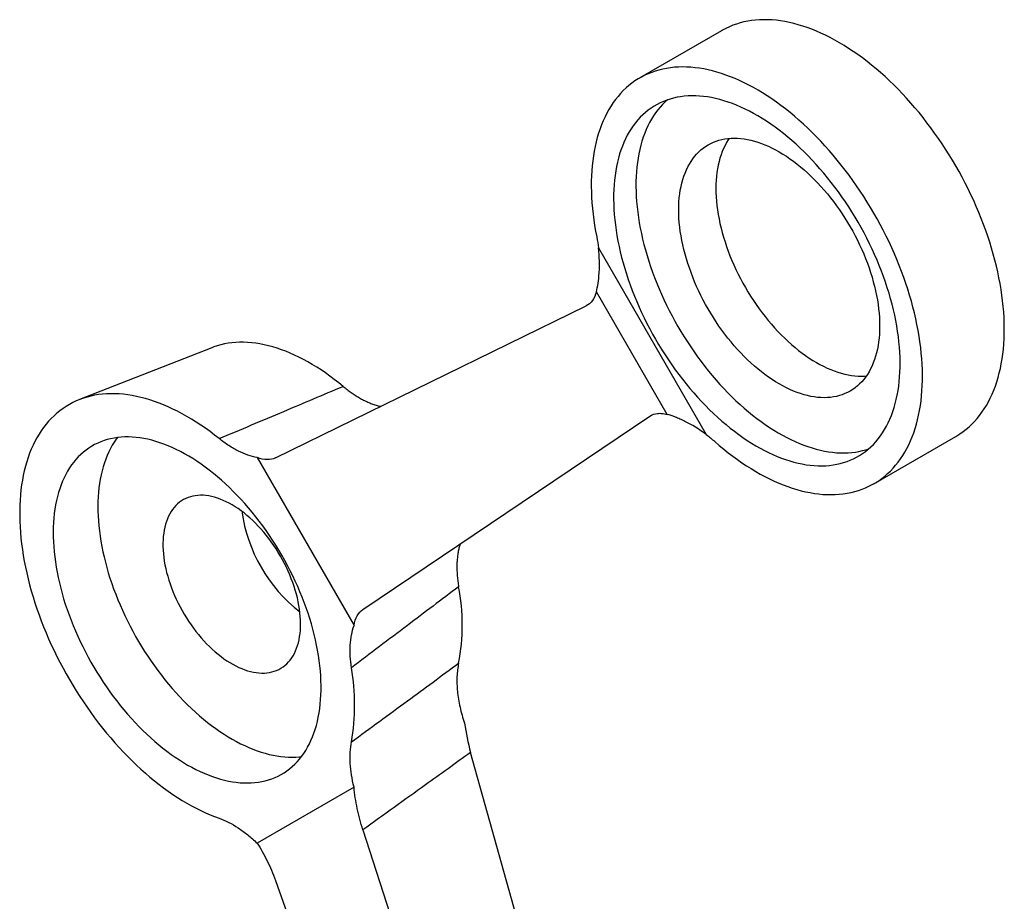
# Model space of a CAD drawing. Units: millimetres. Extents: x 24 to 629, y -20 to 876.
# Drawn here: x 412 to 506, y 331 to 414 of the extents above; entities that cross this region are included whole.
import ezdxf

# ---------------------------------------------------------------- set-up
doc = ezdxf.new("R2010")
doc.units = ezdxf.units.MM
doc.header["$LTSCALE"] = 3

msp = doc.modelspace()

# ---------------------------------------------------------------- linework, layer by layer
at = {"color": 7, "linetype": 'Continuous', "lineweight": 25}
for p, q in [((478.8489, 413.2489), (471.0708, 408.7587)), ((467.1415, 392.6335), (477.3924, 374.8784)), ((473.6678, 376.8011), (466.9446, 388.4461)), ((436.4508, 372.6634), (465.9793, 387.1023)), ((430.4205, 383.1386), (417.8322, 378.2019)), ((444.7585, 358.2741), (472.0217, 376.6366)), ((493.319, 370.2195), (501.0971, 374.7097)), ((434.7046, 372.7021), (443.9191, 356.7421)), ((479.2181, 258.1376), (454.9972, 344.6915)), ((443.9191, 341.4005), (434.7046, 336.0793)), ((444.7585, 337.3373), (472.0217, 253.1886)), ((436.4508, 332.5398), (465.9793, 249.6992))]:
    msp.add_line(p, q, dxfattribs=at)
at = {"color": 7, "linetype": 'Continuous', "lineweight": 25, "flags": 128}
for points in [[(501.0971, 374.7097), (501.1929, 374.766), (501.4961, 374.9572), (501.7905, 375.1633), (502.0756, 375.384), (502.3513, 375.6192), (502.6173, 375.8687), (502.8736, 376.1322), (503.1198, 376.4097), (503.3557, 376.7008), (503.5813, 377.0054), (503.7962, 377.3232), (504.0004, 377.6539), (504.1937, 377.9974), (504.3759, 378.3533), (504.5469, 378.7213), (504.7066, 379.1012), (504.8548, 379.4927), (504.9914, 379.8955), (505.1163, 380.3092), (505.2295, 380.7336), (505.3307, 381.1683), (505.4201, 381.6129), (505.4974, 382.0672), (505.5626, 382.5307), (505.6157, 383.0032), (505.6566, 383.4842), (505.6853, 383.9733), (505.7018, 384.4703), (505.706, 384.9746), (505.698, 385.486), (505.6778, 386.0039), (505.6453, 386.5281), (505.6007, 387.0581), (505.5438, 387.5934), (505.4749, 388.1337), (505.3939, 388.6786), (505.3009, 389.2276), (505.196, 389.7803), (505.0792, 390.3363), (504.9507, 390.8951), (504.8105, 391.4563), (504.6588, 392.0194), (504.4956, 392.5841), (504.3212, 393.1499), (504.1355, 393.7163), (503.9389, 394.2829), (503.7314, 394.8493), (503.5132, 395.415), (503.2844, 395.9796), (503.0453, 396.5426), (502.796, 397.1037), (502.5367, 397.6623), (502.2677, 398.218), (501.9891, 398.7705), (501.7011, 399.3192), (501.404, 399.8637), (501.098, 400.4037), (500.7834, 400.9387), (500.4603, 401.4683), (500.1291, 401.992), (499.79, 402.5095), (499.4432, 403.0204), (499.0891, 403.5242), (498.7279, 404.0206), (498.3598, 404.5092), (497.9853, 404.9896), (497.6045, 405.4614), (497.2177, 405.9243), (496.8254, 406.3779), (496.4277, 406.8218), (496.0249, 407.2558), (495.6175, 407.6794), (495.2057, 408.0923), (494.7898, 408.4943), (494.3701, 408.885), (493.947, 409.2641), (493.5209, 409.6313), (493.0919, 409.9863), (492.6606, 410.3288), (492.2271, 410.6586), (491.7919, 410.9755), (491.3553, 411.2791), (490.9176, 411.5693), (490.4792, 411.8457), (490.0404, 412.1083), (489.6015, 412.3568), (489.1629, 412.5909), (488.725, 412.8106), (488.288, 413.0156), (487.8523, 413.2058), (487.4183, 413.381), (486.9863, 413.5412), (486.5566, 413.6861), (486.1295, 413.8157), (485.7054, 413.9298), (485.2847, 414.0285), (484.8676, 414.1115), (484.4545, 414.1788), (484.0457, 414.2305), (483.6415, 414.2663), (483.2422, 414.2864), (482.8481, 414.2907), (482.4596, 414.2792), (482.077, 414.2519), (481.7005, 414.2088), (481.3304, 414.1499), (480.9671, 414.0754), (480.6107, 413.9852), (480.2617, 413.8795), (479.9202, 413.7583), (479.5865, 413.6216), (479.2609, 413.4697), (478.9437, 413.3027), (478.8489, 413.2489)], [(478.1946, 374.2274), (478.6191, 373.8607), (479.0464, 373.5061), (479.4761, 373.1639), (479.9079, 372.8342), (480.3415, 372.5175), (480.7765, 372.2138), (481.2126, 371.9235), (481.6495, 371.6468), (482.0867, 371.3839), (482.5241, 371.1349), (482.9612, 370.9002), (483.3977, 370.6798), (483.8333, 370.4739), (484.2677, 370.2828), (484.7004, 370.1065), (485.1312, 369.9451), (485.5597, 369.7989), (485.9856, 369.6679), (486.4086, 369.5522), (486.8283, 369.4519), (487.2445, 369.3671), (487.6567, 369.2979), (488.0648, 369.2442), (488.4682, 369.2062), (488.8669, 369.1839), (489.2604, 369.1773), (489.6484, 369.1864), (490.0307, 369.2111), (490.4069, 369.2515), (490.7767, 369.3076), (491.14, 369.3793), (491.4963, 369.4665), (491.8454, 369.5692), (492.1871, 369.6873), (492.521, 369.8206), (492.847, 369.9692), (493.1647, 370.1329), (493.474, 370.3115), (493.7745, 370.505), (494.0661, 370.7131), (494.3485, 370.9357), (494.6216, 371.1727), (494.885, 371.4238), (495.1386, 371.6889), (495.3822, 371.9677), (495.6156, 372.2601), (495.8387, 372.5658), (496.0512, 372.8846), (496.253, 373.2162), (496.4439, 373.5604), (496.6238, 373.9169), (496.7926, 374.2854), (496.9501, 374.6657), (497.0961, 375.0574), (497.2307, 375.4603), (497.3536, 375.874), (497.4649, 376.2983), (497.5643, 376.7327), (497.6519, 377.177), (497.7275, 377.6309), (497.7911, 378.0939), (497.8426, 378.5656), (497.8821, 379.0459), (497.9094, 379.5342), (497.9246, 380.0302), (497.9276, 380.5335), (497.9185, 381.0437), (497.8972, 381.5605), (497.8638, 382.0834), (497.8182, 382.612), (497.7606, 383.1459), (497.691, 383.6847), (497.6094, 384.228), (497.5159, 384.7754), (497.4105, 385.3264), (497.2934, 385.8807), (497.1646, 386.4377), (497.0243, 386.9971), (496.8724, 387.5584), (496.7093, 388.1212), (496.5349, 388.685), (496.3494, 389.2495), (496.153, 389.8142), (495.9459, 390.3786), (495.728, 390.9423), (495.4998, 391.5049), (495.2612, 392.066), (495.0126, 392.625), (494.754, 393.1817), (494.4857, 393.7354), (494.208, 394.2859), (493.9209, 394.8327), (493.6248, 395.3754), (493.3199, 395.9135), (493.0063, 396.4466), (492.6844, 396.9744), (492.3544, 397.4964), (492.0166, 398.0122), (491.6711, 398.5214), (491.3183, 399.0236), (490.9585, 399.5185), (490.5919, 400.0056), (490.2188, 400.4845), (489.8396, 400.955), (489.4544, 401.4166), (489.0636, 401.869), (488.6674, 402.3119), (488.2663, 402.7448), (487.8605, 403.1675), (487.4503, 403.5796), (487.0361, 403.9808), (486.6181, 404.3708), (486.1967, 404.7493), (485.7722, 405.1161), (485.3449, 405.4707), (484.9152, 405.813), (484.4834, 406.1427), (484.0499, 406.4595), (483.6149, 406.7632), (483.1788, 407.0535), (482.7419, 407.3303), (482.3046, 407.5933), (481.8672, 407.8423), (481.4301, 408.0771), (480.9936, 408.2975), (480.558, 408.5034), (480.1237, 408.6946), (479.691, 408.871), (479.2602, 409.0324), (478.8316, 409.1787), (478.4057, 409.3098), (477.9827, 409.4255), (477.563, 409.5258), (477.1468, 409.6107), (476.7345, 409.68), (476.3265, 409.7337), (475.923, 409.7718), (475.5243, 409.7942), (475.1308, 409.8008), (474.7428, 409.7918), (474.3605, 409.7671), (473.9842, 409.7268), (473.6144, 409.6707), (473.2511, 409.5991), (472.8948, 409.512), (472.5456, 409.4094), (472.2039, 409.2913), (471.8699, 409.158), (471.5439, 409.0095), (471.2262, 408.8459), (470.9169, 408.6673), (470.6163, 408.4739), (470.3247, 408.2659), (470.0422, 408.0433), (469.7692, 407.8064), (469.5057, 407.5553), (469.2521, 407.2903), (469.0084, 407.0115), (468.7749, 406.7191), (468.5519, 406.4135), (468.3393, 406.0948), (468.1375, 405.7632), (467.9465, 405.4191), (467.7666, 405.0626), (467.5978, 404.6941), (467.4402, 404.3139), (467.2941, 403.9222), (467.1595, 403.5194), (467.0365, 403.1057), (466.9252, 402.6815), (466.8258, 402.247), (466.7382, 401.8028), (466.6625, 401.349), (466.5989, 400.886), (466.5473, 400.4143), (466.5078, 399.9341), (466.4804, 399.4458), (466.4652, 398.9498), (466.4621, 398.4465), (466.4712, 397.9363), (466.4924, 397.4196), (466.5258, 396.8967), (466.5713, 396.3682), (466.6288, 395.8343), (466.6984, 395.2954), (466.78, 394.7522), (466.8735, 394.2048), (466.9788, 393.6538)], [(491.8199, 395.0473), (491.5276, 395.5435), (491.227, 396.0343), (490.9183, 396.5193), (490.6018, 396.9979), (490.2778, 397.4699), (489.9466, 397.9347), (489.6084, 398.3919), (489.2636, 398.8412), (488.9124, 399.2821), (488.5552, 399.7142), (488.1924, 400.1372), (487.8241, 400.5506), (487.4509, 400.9542), (487.0729, 401.3474), (486.6906, 401.7301), (486.3042, 402.1018), (485.9141, 402.4622), (485.5208, 402.811), (485.1244, 403.1479), (484.7255, 403.4726), (484.3242, 403.7847), (483.9211, 404.084), (483.5164, 404.3703), (483.1105, 404.6433), (482.7038, 404.9027), (482.2967, 405.1483), (481.8894, 405.3798), (481.4825, 405.5972), (481.0761, 405.8001), (480.6708, 405.9884), (480.2669, 406.162), (479.8646, 406.3206), (479.4645, 406.4642), (479.0668, 406.5926), (478.6719, 406.7057), (478.2801, 406.8033), (477.8919, 406.8855), (477.5075, 406.9521), (477.1273, 407.003), (476.7516, 407.0383), (476.3808, 407.0579), (476.0152, 407.0617), (475.6552, 407.0498), (475.301, 407.0222), (474.9529, 406.9789), (474.6114, 406.9199), (474.2766, 406.8454), (473.949, 406.7553), (473.6287, 406.6497), (473.316, 406.5288), (473.0114, 406.3926), (472.7149, 406.2413), (472.427, 406.075), (472.1477, 405.8939), (471.8775, 405.6981), (471.6165, 405.4877), (471.365, 405.2631), (471.1231, 405.0243), (470.8912, 404.7716), (470.6694, 404.5053), (470.4579, 404.2255), (470.2569, 403.9325), (470.0667, 403.6265), (469.8872, 403.308), (469.7188, 402.977), (469.5615, 402.634), (469.4156, 402.2792), (469.2811, 401.913), (469.1581, 401.5356), (469.0469, 401.1475), (468.9474, 400.7489), (468.8597, 400.3402), (468.784, 399.9219), (468.7203, 399.4942), (468.6686, 399.0575), (468.6291, 398.6123), (468.6017, 398.1589), (468.5865, 397.6977), (468.5834, 397.2292), (468.5926, 396.7538), (468.6139, 396.2718), (468.6474, 395.7838), (468.693, 395.2902), (468.7506, 394.7913), (468.8204, 394.2878), (468.902, 393.7799), (468.9956, 393.2682), (469.101, 392.7531), (469.2182, 392.235), (469.3469, 391.7146), (469.4871, 391.1921), (469.6388, 390.6681), (469.8016, 390.143), (469.9756, 389.6174), (470.1605, 389.0917), (470.3561, 388.5663), (470.5624, 388.0417), (470.779, 387.5184), (471.0059, 386.9969), (471.2428, 386.4776), (471.4895, 385.961), (471.7458, 385.4476), (472.0115, 384.9378), (472.2862, 384.4321), (472.5699, 383.9309), (472.8621, 383.4346), (473.1627, 382.9438), (473.4714, 382.4589), (473.7879, 381.9802), (474.1119, 381.5083), (474.4431, 381.0435), (474.7813, 380.5862), (475.1262, 380.137), (475.4773, 379.6961), (475.8345, 379.2639), (476.1973, 378.841), (476.5656, 378.4275), (476.9388, 378.024), (477.3168, 377.6307), (477.6992, 377.248), (478.0855, 376.8763), (478.4756, 376.5159), (478.8689, 376.1671), (479.2653, 375.8302), (479.6643, 375.5056), (480.0655, 375.1934), (480.4686, 374.8941), (480.8733, 374.6078), (481.2792, 374.3349), (481.6859, 374.0755), (482.093, 373.8299), (482.5003, 373.5983), (482.9072, 373.3809), (483.3136, 373.178), (483.7189, 372.9897), (484.1229, 372.8161), (484.5251, 372.6575), (484.9252, 372.5139), (485.3229, 372.3855), (485.7179, 372.2725), (486.1096, 372.1748), (486.4979, 372.0927), (486.8822, 372.0261), (487.2624, 371.9751), (487.6381, 371.9398), (488.0089, 371.9203), (488.3745, 371.9164), (488.7345, 371.9283), (489.0887, 371.9559), (489.4368, 371.9992), (489.7783, 372.0582), (490.1131, 372.1328), (490.4408, 372.2229), (490.761, 372.3284), (491.0737, 372.4493), (491.3783, 372.5855), (491.6748, 372.7368), (491.9628, 372.9031), (492.242, 373.0842), (492.5122, 373.2801), (492.7732, 373.4904), (493.0247, 373.715), (493.2666, 373.9538), (493.4985, 374.2065), (493.7203, 374.4729), (493.9318, 374.7527), (494.1328, 375.0457), (494.3231, 375.3516), (494.5025, 375.6702), (494.6709, 376.0011), (494.8282, 376.3441), (494.9741, 376.6989), (495.1086, 377.0652), (495.2316, 377.4425), (495.3429, 377.8307), (495.4424, 378.2292), (495.53, 378.6379), (495.6057, 379.0563), (495.6694, 379.484), (495.7211, 379.9206), (495.7606, 380.3659), (495.788, 380.8193), (495.8032, 381.2804), (495.8063, 381.7489), (495.7971, 382.2244), (495.7758, 382.7063), (495.7424, 383.1943), (495.6968, 383.6879), (495.6391, 384.1868), (495.5694, 384.6904), (495.4877, 385.1982), (495.3941, 385.71), (495.2887, 386.2251), (495.1716, 386.7431), (495.0428, 387.2636), (494.9026, 387.786), (494.751, 388.31), (494.5881, 388.8351), (494.4142, 389.3607), (494.2293, 389.8865), (494.0336, 390.4119), (493.8273, 390.9364), (493.6107, 391.4597), (493.3838, 391.9812), (493.1469, 392.5005), (492.9002, 393.0171), (492.6439, 393.5305), (492.3782, 394.0403), (492.1035, 394.5461), (491.8199, 395.0473)], [(473.6899, 406.6713), (473.4863, 406.4877), (473.2445, 406.2489), (473.0125, 405.9962), (472.7907, 405.7299), (472.5792, 405.4501), (472.3783, 405.1571), (472.188, 404.8512), (472.0085, 404.5326), (471.8401, 404.2016), (471.6829, 403.8586), (471.5369, 403.5038), (471.4024, 403.1376), (471.2795, 402.7602), (471.1682, 402.3721), (471.0687, 401.9735), (470.981, 401.5648), (470.9053, 401.1465), (470.8416, 400.7188), (470.79, 400.2821), (470.7504, 399.8369), (470.723, 399.3835), (470.7078, 398.9223), (470.7048, 398.4538), (470.7139, 397.9784), (470.7352, 397.4964), (470.7687, 397.0084), (470.8143, 396.5148), (470.872, 396.016), (470.9417, 395.5124), (471.0234, 395.0045), (471.117, 394.4928), (471.2224, 393.9777), (471.3395, 393.4597), (471.4682, 392.9392), (471.6085, 392.4167), (471.7601, 391.8927), (471.9229, 391.3677), (472.0969, 390.842), (472.2818, 390.3163), (472.4774, 389.7909), (472.6837, 389.2663), (472.9004, 388.743), (473.1272, 388.2215), (473.3641, 387.7022), (473.6109, 387.1857), (473.8671, 386.6722), (474.1328, 386.1624), (474.4075, 385.6567), (474.6912, 385.1555), (474.9834, 384.6592), (475.284, 384.1684), (475.5927, 383.6835), (475.9092, 383.2048), (476.2332, 382.7329), (476.5645, 382.2681), (476.9027, 381.8108), (477.2475, 381.3616), (477.5986, 380.9207), (477.9558, 380.4886), (478.3187, 380.0656), (478.6869, 379.6521), (479.0602, 379.2486), (479.4381, 378.8553), (479.8205, 378.4726), (480.2068, 378.1009), (480.5969, 377.7405), (480.9903, 377.3917), (481.3866, 377.0548), (481.7856, 376.7302), (482.1868, 376.418), (482.59, 376.1187), (482.9947, 375.8324), (483.4005, 375.5595), (483.8072, 375.3001), (484.2144, 375.0545), (484.6216, 374.8229), (485.0286, 374.6056), (485.4349, 374.4026), (485.8402, 374.2143), (486.2442, 374.0407), (486.6464, 373.8821), (487.0466, 373.7385), (487.4443, 373.6101), (487.8392, 373.4971), (488.2309, 373.3994), (488.6192, 373.3173), (489.0036, 373.2507), (489.3838, 373.1997), (489.7594, 373.1645), (490.1302, 373.1449), (490.4958, 373.141), (490.8559, 373.1529), (491.2101, 373.1805), (491.5581, 373.2238), (491.8996, 373.2828), (492.2344, 373.3574), (492.5621, 373.4475), (492.8211, 373.5314)], [(491.0662, 394.6116), (491.3028, 394.1919), (491.5305, 393.7677), (491.749, 393.3396), (491.9581, 392.9081), (492.1574, 392.4739), (492.3467, 392.0374), (492.5258, 391.5992), (492.6945, 391.1599), (492.8524, 390.72), (492.9995, 390.2802), (493.1355, 389.8408), (493.2602, 389.4026), (493.3736, 388.9661), (493.4754, 388.5318), (493.5656, 388.1002), (493.644, 387.672), (493.7104, 387.2477), (493.765, 386.8278), (493.8074, 386.4128), (493.8378, 386.0034), (493.856, 385.5999), (493.8621, 385.2029), (493.856, 384.813), (493.8378, 384.4306), (493.8074, 384.0562), (493.765, 383.6902), (493.7104, 383.3333), (493.644, 382.9857), (493.5656, 382.648), (493.4754, 382.3205), (493.3736, 382.0038), (493.2602, 381.6981), (493.1355, 381.404), (492.9995, 381.1217), (492.8524, 380.8516), (492.6945, 380.5941), (492.5258, 380.3495), (492.3467, 380.1181), (492.1574, 379.9002), (491.9581, 379.6961), (491.749, 379.506), (491.5305, 379.3302), (491.3028, 379.1689), (491.0662, 379.0223), (490.821, 378.8907), (490.5674, 378.774), (490.306, 378.6726), (490.0368, 378.5866), (489.7604, 378.516), (489.4771, 378.4609), (489.1872, 378.4215), (488.8911, 378.3977), (488.5891, 378.3897), (488.2817, 378.3973), (487.9693, 378.4206), (487.6521, 378.4596), (487.3308, 378.5142), (487.0056, 378.5843), (486.677, 378.6699), (486.3453, 378.7709), (486.0111, 378.8871), (485.6747, 379.0183), (485.3366, 379.1645), (484.9972, 379.3253), (484.6569, 379.5007), (484.3162, 379.6904), (483.9755, 379.8941), (483.6352, 380.1116), (483.2958, 380.3426), (482.9576, 380.5868), (482.6213, 380.844), (482.287, 381.1137), (481.9554, 381.3956), (481.6268, 381.6895), (481.3016, 381.9948), (480.9802, 382.3112), (480.6631, 382.6383), (480.3507, 382.9758), (480.0433, 383.3231), (479.7413, 383.6798), (479.4452, 384.0455), (479.1553, 384.4196), (478.8719, 384.8018), (478.5955, 385.1915), (478.3264, 385.5883), (478.0649, 385.9916), (477.8114, 386.4009), (477.5662, 386.8157), (477.3296, 387.2355), (477.1018, 387.6597), (476.8833, 388.0878), (476.6743, 388.5192), (476.4749, 388.9535), (476.2856, 389.39), (476.1065, 389.8281), (475.9379, 390.2674), (475.78, 390.7073), (475.6329, 391.1472), (475.4969, 391.5865), (475.3721, 392.0247), (475.2587, 392.4613), (475.1569, 392.8956), (475.0668, 393.3271), (474.9884, 393.7553), (474.9219, 394.1796), (474.8674, 394.5996), (474.8249, 395.0145), (474.7946, 395.424), (474.7763, 395.8275), (474.7702, 396.2244), (474.7763, 396.6144), (474.7946, 396.9968), (474.8249, 397.3712), (474.8674, 397.7371), (474.9219, 398.0941), (474.9884, 398.4417), (475.0668, 398.7794), (475.1569, 399.1068), (475.2587, 399.4236), (475.3721, 399.7292), (475.4969, 400.0234), (475.6329, 400.3057), (475.78, 400.5758), (475.9379, 400.8333), (476.1065, 401.0779), (476.2856, 401.3093), (476.4749, 401.5272), (476.6743, 401.7313), (476.8833, 401.9214), (477.1018, 402.0972), (477.3296, 402.2584), (477.5662, 402.405), (477.8114, 402.5367), (478.0649, 402.6533), (478.3264, 402.7547), (478.5955, 402.8408), (478.8719, 402.9114), (479.1553, 402.9664), (479.4452, 403.0058), (479.7413, 403.0296), (480.0433, 403.0377), (480.3507, 403.0301), (480.6631, 403.0068), (480.9802, 402.9678), (481.3016, 402.9132), (481.6268, 402.843), (481.9554, 402.7574), (482.287, 402.6565), (482.6213, 402.5403), (482.9576, 402.409), (483.2958, 402.2629), (483.6352, 402.102), (483.9755, 401.9266), (484.3162, 401.737), (484.6569, 401.5333), (484.9972, 401.3158), (485.3366, 401.0847), (485.6747, 400.8405), (486.0111, 400.5834), (486.3453, 400.3137), (486.677, 400.0317), (487.0056, 399.7379), (487.3308, 399.4326), (487.6521, 399.1161), (487.9693, 398.789), (488.2817, 398.4516), (488.5891, 398.1043), (488.8911, 397.7476), (489.1872, 397.3819), (489.4771, 397.0077), (489.7604, 396.6255), (490.0368, 396.2358), (490.306, 395.839), (490.5674, 395.4358), (490.821, 395.0264), (491.0662, 394.6116)], [(479.57, 403.0178), (479.4734, 402.8743), (479.3155, 402.6168), (479.1684, 402.3467), (479.0324, 402.0644), (478.9076, 401.7702), (478.7943, 401.4646), (478.6924, 401.1478), (478.6023, 400.8204), (478.5239, 400.4827), (478.4574, 400.1351), (478.4029, 399.7781), (478.3605, 399.4122), (478.3301, 399.0378), (478.3119, 398.6554), (478.3058, 398.2655), (478.3119, 397.8685), (478.3301, 397.465), (478.3605, 397.0555), (478.4029, 396.6406), (478.4574, 396.2207), (478.5239, 395.7963), (478.6023, 395.3681), (478.6924, 394.9366), (478.7943, 394.5023), (478.9076, 394.0657), (479.0324, 393.6275), (479.1684, 393.1882), (479.3155, 392.7483), (479.4734, 392.3085), (479.6421, 391.8692), (479.8212, 391.431), (480.0105, 390.9945), (480.2098, 390.5603), (480.4188, 390.1288), (480.6374, 389.7007), (480.8651, 389.2765), (481.1017, 388.8567)], [(481.1017, 388.8567), (481.3469, 388.4419), (481.6004, 388.0326), (481.8619, 387.6293), (482.131, 387.2326), (482.4074, 386.8428), (482.6908, 386.4606), (482.9807, 386.0865), (483.2768, 385.7208), (483.5788, 385.3641), (483.8862, 385.0168), (484.1986, 384.6794), (484.5157, 384.3522), (484.8371, 384.0358), (485.1623, 383.7305), (485.4909, 383.4367), (485.8226, 383.1547), (486.1568, 382.885), (486.4932, 382.6279), (486.8313, 382.3836), (487.1707, 382.1526), (487.511, 381.9351), (487.8517, 381.7314), (488.1924, 381.5417), (488.5327, 381.3663), (488.8721, 381.2055), (489.2102, 381.0593), (489.5466, 380.9281), (489.8808, 380.8119), (490.2125, 380.711), (490.5411, 380.6254), (490.8663, 380.5552), (491.1877, 380.5006), (491.5048, 380.4616), (491.8172, 380.4383), (492.1246, 380.4307), (492.4266, 380.4388), (492.5979, 380.4505)], [(442.8748, 379.4633), (442.4623, 379.8003), (442.0474, 380.1247), (441.6306, 380.4362), (441.2122, 380.7346), (440.7925, 381.0197), (440.3719, 381.2912), (439.9508, 381.5488), (439.5295, 381.7924), (439.1083, 382.0217), (438.6877, 382.2366), (438.268, 382.4369), (437.8495, 382.6223), (437.4326, 382.7928), (437.0176, 382.9482), (436.6049, 383.0884), (436.1949, 383.2132), (435.7879, 383.3226), (435.3842, 383.4164), (434.9842, 383.4945), (434.5882, 383.557), (434.1965, 383.6037), (433.8096, 383.6347), (433.4276, 383.6498), (433.051, 383.6491), (432.6801, 383.6325), (432.3151, 383.6002), (431.9564, 383.552), (431.6043, 383.4882), (431.259, 383.4086), (430.921, 383.3134), (430.5904, 383.2027), (430.4205, 383.1386)], [(431.1075, 374.4996), (430.6728, 374.8413), (430.236, 375.1702), (429.7975, 375.486), (429.3577, 375.7885), (428.9169, 376.0775), (428.4755, 376.3527), (428.0337, 376.6139), (427.5919, 376.8609), (427.1505, 377.0936), (426.7098, 377.3117), (426.2702, 377.5151), (425.8319, 377.7036), (425.3954, 377.8771), (424.9609, 378.0354), (424.5288, 378.1785), (424.0994, 378.3062), (423.6731, 378.4184), (423.2502, 378.515), (422.8309, 378.596), (422.4157, 378.6613), (422.0049, 378.7108), (421.5987, 378.7445), (421.1976, 378.7624), (420.8017, 378.7644), (420.4114, 378.7506), (420.027, 378.721), (419.6488, 378.6756), (419.2771, 378.6144), (418.9122, 378.5375), (418.5543, 378.4449), (418.2038, 378.3368), (417.8608, 378.2131), (417.5257, 378.074), (417.1988, 377.9196), (416.8802, 377.75), (416.5703, 377.5654), (416.2692, 377.3658), (415.9772, 377.1515), (415.6945, 376.9226), (415.4214, 376.6793), (415.158, 376.4218), (414.9045, 376.1502), (414.6612, 375.8648), (414.4283, 375.5657), (414.2058, 375.2534), (413.9941, 374.9278), (413.7931, 374.5895), (413.6032, 374.2384), (413.4245, 373.8751), (413.257, 373.4997), (413.1009, 373.1124), (412.9564, 372.7138), (412.8235, 372.3039), (412.7024, 371.8832), (412.5931, 371.4519), (412.4958, 371.0105), (412.4105, 370.5592), (412.3372, 370.0984), (412.276, 369.6284), (412.2271, 369.1496), (412.1903, 368.6624), (412.1658, 368.1672), (412.1535, 367.6643), (412.1535, 367.1541), (412.1658, 366.637), (412.1903, 366.1135), (412.2271, 365.5838), (412.276, 365.0485), (412.3372, 364.5079), (412.4105, 363.9625), (412.4958, 363.4127), (412.5931, 362.8588), (412.7024, 362.3014), (412.8235, 361.7408), (412.9564, 361.1776), (413.1009, 360.612), (413.257, 360.0446), (413.4245, 359.4759), (413.6032, 358.9061), (413.7931, 358.3358), (413.9941, 357.7655), (414.2058, 357.1954), (414.4283, 356.6262), (414.6612, 356.0582), (414.9045, 355.4919), (415.158, 354.9277), (415.4214, 354.3661), (415.6945, 353.8074), (415.9772, 353.2521), (416.2692, 352.7007), (416.5703, 352.1535), (416.8802, 351.611), (417.1988, 351.0736), (417.5257, 350.5417), (417.8608, 350.0157), (418.2038, 349.4961), (418.5543, 348.9832), (418.9122, 348.4775), (419.2771, 347.9792), (419.6488, 347.4888), (420.027, 347.0068), (420.4114, 346.5334), (420.8017, 346.069), (421.1976, 345.6139), (421.5987, 345.1686), (422.0049, 344.7334), (422.4157, 344.3086), (422.8309, 343.8945), (423.2502, 343.4914), (423.6731, 343.0997), (424.0994, 342.7197), (424.5288, 342.3516), (424.9609, 341.9958), (425.3954, 341.6525), (425.8319, 341.322), (426.2702, 341.0045), (426.7098, 340.7003), (427.1505, 340.4096), (427.5919, 340.1326), (428.0337, 339.8696), (428.4755, 339.6208), (428.9169, 339.3863), (429.3577, 339.1663), (429.7975, 338.961), (430.236, 338.7706), (430.6728, 338.5951), (431.1075, 338.4349)], [(437.0619, 363.4228), (436.779, 363.9027), (436.4879, 364.3772), (436.1886, 364.8458), (435.8816, 365.308), (435.567, 365.7635), (435.2453, 366.2117), (434.9167, 366.6523), (434.5816, 367.0848), (434.2401, 367.5089), (433.8928, 367.924), (433.5399, 368.3299), (433.1817, 368.726), (432.8187, 369.1121), (432.451, 369.4878), (432.0792, 369.8527), (431.7035, 370.2065), (431.3244, 370.5488), (430.9421, 370.8792), (430.557, 371.1976), (430.1696, 371.5035), (429.7801, 371.7967), (429.389, 372.0769), (428.9967, 372.3439), (428.6034, 372.5973), (428.2096, 372.8369), (427.8157, 373.0626), (427.422, 373.274), (427.0289, 373.4711), (426.6368, 373.6535), (426.2461, 373.8211), (425.8571, 373.9738), (425.4702, 374.1114), (425.0858, 374.2338), (424.7043, 374.3409), (424.3259, 374.4325), (423.9512, 374.5086), (423.5804, 374.5691), (423.2139, 374.614), (422.852, 374.6431), (422.4951, 374.6565), (422.1436, 374.6542), (421.7977, 374.6362), (421.4578, 374.6024), (421.1242, 374.5529), (420.7973, 374.4878), (420.4774, 374.4071), (420.1647, 374.3109), (419.8596, 374.1993), (419.5623, 374.0724), (419.2732, 373.9304), (418.9925, 373.7733), (418.7205, 373.6012), (418.4574, 373.4145), (418.2036, 373.2132), (417.9591, 372.9976), (417.7244, 372.7678), (417.4995, 372.524), (417.2848, 372.2666), (417.0804, 371.9957), (416.8865, 371.7116), (416.7034, 371.4147), (416.5311, 371.105), (416.3698, 370.7831), (416.2198, 370.4491), (416.0811, 370.1034), (415.9539, 369.7463), (415.8382, 369.3782), (415.7343, 368.9994), (415.6422, 368.6103), (415.562, 368.2112), (415.4937, 367.8026), (415.4375, 367.3848), (415.3934, 366.9582), (415.3615, 366.5233), (415.3417, 366.0804), (415.334, 365.63), (415.3386, 365.1724), (415.3554, 364.7083), (415.3843, 364.2379), (415.4254, 363.7618), (415.4786, 363.2803), (415.5438, 362.7941), (415.621, 362.3034), (415.7102, 361.8088), (415.8111, 361.3108), (415.9239, 360.8099), (416.0482, 360.3065), (416.184, 359.801), (416.3313, 359.2941), (416.4897, 358.7862), (416.6593, 358.2777), (416.8397, 357.7691), (417.031, 357.261), (417.2328, 356.7539), (417.4449, 356.2481), (417.6672, 355.7442), (417.8995, 355.2427), (418.1416, 354.7441), (418.3931, 354.2488), (418.6539, 353.7573), (418.9237, 353.2701), (419.2022, 352.7876), (419.4893, 352.3103), (419.7845, 351.8387), (420.0877, 351.3733), (420.3985, 350.9143), (420.7167, 350.4624), (421.0419, 350.018), (421.3738, 349.5814), (421.7121, 349.153), (422.0565, 348.7334), (422.4067, 348.3228), (422.7623, 347.9218), (423.1229, 347.5306), (423.4883, 347.1496), (423.8581, 346.7793), (424.2319, 346.4199), (424.6094, 346.0719), (424.9901, 345.7355), (425.3739, 345.411), (425.7601, 345.0988), (426.1486, 344.7992), (426.539, 344.5125), (426.9308, 344.2389), (427.3236, 343.9787), (427.7172, 343.7321), (428.1111, 343.4994), (428.505, 343.2809), (428.8984, 343.0766), (429.291, 342.8869), (429.6825, 342.7118), (430.0724, 342.5516), (430.4604, 342.4064), (430.8461, 342.2764), (431.2291, 342.1617), (431.6091, 342.0623), (431.9856, 341.9784), (432.3585, 341.9101), (432.7272, 341.8575), (433.0914, 341.8205), (433.4508, 341.7992), (433.8051, 341.7936), (434.1539, 341.8038), (434.4968, 341.8297), (434.8335, 341.8714), (435.1638, 341.9286), (435.4873, 342.0015), (435.8036, 342.09), (436.1126, 342.1939), (436.4138, 342.3132), (436.707, 342.4477), (436.992, 342.5973), (437.2683, 342.7619), (437.5359, 342.9413), (437.7944, 343.1353), (438.0436, 343.3438), (438.2832, 343.5665), (438.513, 343.8033), (438.7328, 344.0539), (438.9424, 344.3181), (439.1416, 344.5956), (439.3301, 344.8862), (439.5079, 345.1895), (439.6747, 345.5054), (439.8303, 345.8334), (439.9747, 346.1733), (440.1077, 346.5247), (440.2292, 346.8873), (440.3389, 347.2608), (440.437, 347.6448), (440.5231, 348.039), (440.5974, 348.4429), (440.6596, 348.8561), (440.7098, 349.2784), (440.7478, 349.7092), (440.7737, 350.1482), (440.7874, 350.5949), (440.7889, 351.0489), (440.7783, 351.5098), (440.7554, 351.9771), (440.7204, 352.4504), (440.6733, 352.9293), (440.6141, 353.4132), (440.5428, 353.9017), (440.4596, 354.3944), (440.3646, 354.8907), (440.2577, 355.3902), (440.1392, 355.8925), (440.009, 356.397), (439.8675, 356.9032), (439.7146, 357.4107), (439.5506, 357.919), (439.3756, 358.4276), (439.1897, 358.936), (438.9932, 359.4437), (438.7862, 359.9502), (438.5689, 360.4551), (438.3416, 360.9578), (438.1044, 361.4579), (437.8576, 361.955), (437.6014, 362.4484), (437.3361, 362.9379), (437.0619, 363.4228)], [(421.4374, 374.5998), (421.3231, 374.4449), (421.1292, 374.1609), (420.946, 373.8639), (420.7737, 373.5543), (420.6125, 373.2323), (420.4624, 372.8983), (420.3237, 372.5526), (420.1965, 372.1955), (420.0809, 371.8274), (419.9769, 371.4486), (419.8848, 371.0595), (419.8046, 370.6604), (419.7364, 370.2518), (419.6802, 369.834), (419.6361, 369.4074), (419.6041, 368.9725), (419.5843, 368.5296), (419.5767, 368.0792), (419.5813, 367.6217), (419.598, 367.1575), (419.6269, 366.6871), (419.668, 366.211), (419.7212, 365.7296), (419.7864, 365.2433), (419.8637, 364.7526), (419.9528, 364.2581), (420.0538, 363.7601), (420.1665, 363.2591), (420.2908, 362.7557), (420.4267, 362.2503), (420.5739, 361.7433), (420.7324, 361.2354), (420.9019, 360.7269), (421.0824, 360.2184), (421.2736, 359.7103), (421.4754, 359.2031), (421.6876, 358.6973), (421.9099, 358.1934), (422.1422, 357.6919), (422.3842, 357.1933), (422.6357, 356.698), (422.8965, 356.2065), (423.1663, 355.7193), (423.4449, 355.2368), (423.7319, 354.7595), (424.0272, 354.288), (424.3303, 353.8225), (424.6412, 353.3636), (424.9593, 352.9117), (425.2845, 352.4672), (425.6164, 352.0306), (425.9548, 351.6022), (426.2992, 351.1826), (426.6493, 350.7721), (427.0049, 350.371), (427.3656, 349.9798), (427.731, 349.5989), (428.1007, 349.2285), (428.4745, 348.8692), (428.852, 348.5211), (429.2328, 348.1847), (429.6165, 347.8602), (430.0028, 347.5481), (430.3913, 347.2484), (430.7816, 346.9617), (431.1734, 346.6881), (431.5663, 346.4279), (431.9598, 346.1813), (432.3538, 345.9486), (432.7476, 345.7301), (433.141, 345.5258), (433.5337, 345.3361), (433.9251, 345.161), (434.315, 345.0008), (434.703, 344.8557), (435.0887, 344.7256), (435.4717, 344.6109), (435.8517, 344.5115), (436.2283, 344.4277), (436.6011, 344.3594), (436.9698, 344.3067), (437.3341, 344.2697), (437.6935, 344.2484), (438.0477, 344.2428), (438.3965, 344.253), (438.7394, 344.2789), (438.9289, 344.3003)], [(436.9295, 363.3455), (436.7248, 363.69), (436.5118, 364.0289), (436.2909, 364.3614), (436.0626, 364.6871), (435.8271, 365.0052), (435.5851, 365.3151), (435.3369, 365.6164), (435.083, 365.9083), (434.8239, 366.1905), (434.5601, 366.4623), (434.292, 366.7232), (434.0202, 366.9728), (433.7452, 367.2105), (433.4674, 367.436), (433.1875, 367.6488), (432.9059, 367.8485), (432.6232, 368.0347), (432.3399, 368.2071), (432.0566, 368.3654), (431.7737, 368.5092), (431.4918, 368.6384), (431.2114, 368.7525), (430.9331, 368.8515), (430.6573, 368.9352), (430.3847, 369.0033), (430.1156, 369.0558), (429.8507, 369.0926), (429.5903, 369.1136), (429.3351, 369.1187), (429.0854, 369.108), (428.8418, 369.0814), (428.6047, 369.0391), (428.3745, 368.981), (428.1517, 368.9074), (427.9367, 368.8183), (427.7299, 368.7139), (427.5317, 368.5944), (427.3424, 368.4601), (427.1625, 368.3111), (426.9922, 368.1478), (426.8319, 367.9705), (426.6818, 367.7795), (426.5424, 367.5751), (426.4137, 367.3578), (426.2961, 367.1279), (426.1898, 366.8859), (426.0949, 366.6323), (426.0118, 366.3675), (425.9404, 366.092), (425.881, 365.8063), (425.8336, 365.5109), (425.7984, 365.2066), (425.7754, 364.8936), (425.7646, 364.5728), (425.7662, 364.2447), (425.78, 363.9098), (425.806, 363.5689), (425.8443, 363.2226), (425.8947, 362.8714), (425.9571, 362.5162), (426.0314, 362.1574), (426.1176, 361.7959), (426.2153, 361.4323), (426.3245, 361.0673), (426.4448, 360.7015), (426.5762, 360.3357), (426.7184, 359.9705), (426.871, 359.6067), (427.0338, 359.2448), (427.2066, 358.8856), (427.3889, 358.5298), (427.5804, 358.1781), (427.7808, 357.831), (427.9897, 357.4892), (428.2067, 357.1534), (428.4314, 356.8243), (428.6633, 356.5023), (428.9021, 356.1882), (429.1473, 355.8825), (429.3984, 355.5858), (429.6549, 355.2987), (429.9165, 355.0217), (430.1825, 354.7553), (430.4525, 354.4999), (430.726, 354.2562), (431.0024, 354.0246), (431.2813, 353.8054), (431.5621, 353.5991), (431.8443, 353.4061), (432.1274, 353.2267), (432.4108, 353.0613), (432.694, 352.9103), (432.9765, 352.7738), (433.2577, 352.6521), (433.5371, 352.5455), (433.8142, 352.4541), (434.0885, 352.3782), (434.3594, 352.3179), (434.6264, 352.2732), (434.8891, 352.2443), (435.147, 352.2313), (435.3995, 352.2341), (435.6462, 352.2527), (435.8866, 352.2872), (436.1203, 352.3374), (436.3469, 352.4033), (436.5658, 352.4846), (436.7768, 352.5814), (436.9793, 352.6934), (437.1731, 352.8203), (437.3578, 352.962), (437.5329, 353.1182), (437.6982, 353.2885), (437.8535, 353.4727), (437.9982, 353.6705), (438.1323, 353.8814), (438.2555, 354.105), (438.3675, 354.341), (438.4681, 354.5889), (438.5571, 354.8482), (438.6344, 355.1184), (438.6998, 355.3991), (438.7533, 355.6896), (438.7946, 355.9896), (438.8237, 356.2983), (438.8405, 356.6152), (438.8451, 356.9398), (438.8375, 357.2714), (438.8175, 357.6093), (438.7854, 357.953), (438.741, 358.3019), (438.6846, 358.6551), (438.6162, 359.0122), (438.536, 359.3724), (438.444, 359.7351), (438.3406, 360.0995), (438.2258, 360.4649), (438.0998, 360.8308), (437.963, 361.1964), (437.8156, 361.561), (437.6578, 361.924), (437.49, 362.2845), (437.3125, 362.6421), (437.1255, 362.996), (436.9295, 363.3455)]]:
    msp.add_lwpolyline(points, dxfattribs=at)
at = {"color": 7, "linetype": 'Continuous', "lineweight": 25}
for centre, radius, start, end in [((447.881, 369.6668), 14.7687, 188.058502, 231.936122), ((434.8763, 356.8029), 19.3287, 349.16767, 10.83233), ((422.802, 349.2107), 21.1697, 350.436889, 9.563111)]:
    msp.add_arc(centre, radius, start, end, dxfattribs=at)
for points in [[(466.9788, 393.6538), (467.0487, 393.3062), (467.1027, 392.9662), (467.1415, 392.6335)], [(477.3924, 374.8784), (477.6624, 374.6775), (477.9303, 374.4602), (478.1946, 374.2274)], [(454.4291, 347.4675), (454.5529, 346.524), (454.7433, 345.599), (454.9972, 344.6915)]]:
    msp.add_open_spline(points, degree=3, dxfattribs=at)
for points, knots in [([(466.9446, 388.4461), (467.0719, 388.9235), (467.1714, 389.5214), (467.2257, 390.4129), (467.233, 390.5989), (467.2392, 390.9799), (467.2381, 391.1755), (467.2215, 391.7763), (467.1924, 392.1959), (467.1415, 392.6335)], [0, 0, 0, 0, 0.5, 0.5, 0.625, 0.625, 0.75, 0.75, 1, 1, 1, 1]), ([(466.9446, 388.4461), (466.8572, 388.1187), (466.7304, 387.8362), (466.4076, 387.3864), (466.2116, 387.2159), (465.9793, 387.1023)], [0, 0, 0, 0, 0.5, 0.5, 1, 1, 1, 1]), ([(431.1075, 374.4996), (433.1595, 375.3628), (435.2101, 376.2266), (437.2592, 377.091), (439.1324, 377.8812), (441.0043, 378.6719), (442.8748, 379.4633)], [0, 0, 0, 0, 0.008689719, 0.008689719, 0.008689719, 0.016633578, 0.016633578, 0.016633578, 0.016633578]), ([(442.8748, 379.4633), (443.0018, 379.3599), (443.2558, 379.1529), (443.6415, 378.8706), (444.033, 378.6076), (444.4295, 378.3677), (444.8297, 378.1517), (445.2271, 377.9636), (445.6207, 377.803), (446.0085, 377.6732), (446.2893, 377.5918), (446.4381, 377.563), (446.4616, 377.5585)], [0, 0, 0, 0, 0.10709771, 0.21427744, 0.32137483, 0.43157903, 0.54187306, 0.65207709, 0.76119844, 0.87040718, 0.97952856, 1, 1, 1, 1]), ([(472.0217, 376.6366), (472.2366, 376.7813), (472.4823, 376.8656), (472.8941, 376.9067), (473.0387, 376.906), (473.3427, 376.8755), (473.5029, 376.8454), (473.6678, 376.8011)], [0, 0, 0, 0, 0.5, 0.5, 0.75, 0.75, 1, 1, 1, 1]), ([(477.3924, 374.8784), (476.6855, 375.404), (476.0005, 375.8169), (475.2007, 376.2166), (475.0433, 376.2908), (474.7396, 376.4255), (474.5929, 376.4865), (474.1683, 376.6512), (473.9064, 376.7369), (473.6678, 376.8011)], [0, 0, 0, 0, 0.5, 0.5, 0.625, 0.625, 0.75, 0.75, 1, 1, 1, 1]), ([(434.7046, 372.7021), (434.125, 372.8097), (433.5328, 373.0157), (432.6261, 373.4678), (432.3191, 373.644), (431.7103, 374.0393), (431.4079, 374.2586), (431.1075, 374.4996)], [0, 0, 0, 0, 0.5, 0.5, 0.75, 0.75, 1, 1, 1, 1]), ([(436.4508, 372.6634), (436.2169, 372.549), (435.9541, 372.4957), (435.3726, 372.5074), (435.0539, 372.5723), (434.7046, 372.7021)], [0, 0, 0, 0, 0.5, 0.5, 1, 1, 1, 1]), ([(454.005, 364.5018), (454.0026, 364.4951), (453.9576, 364.3671), (453.8899, 364.0989), (453.8044, 363.6971), (453.7438, 363.2766), (453.7054, 362.8416), (453.6895, 362.3931), (453.6959, 361.9268), (453.7261, 361.4434), (453.7786, 360.945), (453.8332, 360.6053), (453.8606, 360.4355)], [0, 0, 0, 0, 0.006131, 0.1160698, 0.2260982, 0.3360369, 0.4450187, 0.5540879, 0.6630699, 0.7753481, 0.8877215, 1, 1, 1, 1]), ([(453.8606, 360.4355), (452.2398, 359.2114), (450.6189, 357.9859), (448.9979, 356.7589), (447.2246, 355.4168), (445.4512, 354.073), (443.6775, 352.7278)], [0, 0, 0, 0, 0.007943859, 0.007943859, 0.007943859, 0.016633579, 0.016633579, 0.016633579, 0.016633579]), ([(443.9191, 356.7421), (443.9814, 357.1095), (444.0844, 357.4181), (444.365, 357.9276), (444.5425, 358.1286), (444.7585, 358.2741)], [0, 0, 0, 0, 0.5, 0.5, 1, 1, 1, 1]), ([(443.6775, 352.7278), (443.5604, 353.4891), (443.5229, 354.2066), (443.5829, 355.2191), (443.6229, 355.5475), (443.742, 356.1696), (443.8208, 356.4641), (443.9191, 356.7421)], [0, 0, 0, 0, 0.5, 0.5, 0.75, 0.75, 1, 1, 1, 1]), ([(443.6775, 345.6937), (445.4512, 346.9923), (447.2246, 348.2925), (448.9979, 349.5946), (450.6189, 350.785), (452.2398, 351.9769), (453.8606, 353.1704)], [0, 0, 0, 0, 0.008689719, 0.008689719, 0.008689719, 0.016633578, 0.016633578, 0.016633578, 0.016633578]), ([(453.8606, 353.1704), (453.7732, 352.7674), (453.7204, 352.3423), (453.6817, 351.4498), (453.6957, 350.9818), (453.7932, 350.0038), (453.9575, 349.0102), (454.2496, 347.9869), (454.4291, 347.4675)], [0, 0, 0, 0, 0.25, 0.25, 0.5, 0.5, 0.75, 1, 1, 1, 1]), ([(443.9191, 341.4005), (443.7225, 342.1833), (443.6048, 342.9351), (443.5432, 344.0177), (443.5422, 344.3728), (443.5802, 345.0539), (443.6189, 345.3807), (443.6775, 345.6937)], [0, 0, 0, 0, 0.5, 0.5, 0.75, 0.75, 1, 1, 1, 1]), ([(454.9972, 344.6915), (453.5675, 343.6621), (452.1372, 342.6335), (450.7066, 341.6056), (448.7247, 340.1815), (446.742, 338.7588), (444.7585, 337.3373)], [0, 0, 0, 0, 0.007041584, 0.007041584, 0.007041584, 0.016796673, 0.016796673, 0.016796673, 0.016796673]), ([(444.7585, 337.3373), (444.5425, 338.004), (444.365, 338.676), (444.0844, 340.0303), (443.9814, 340.7126), (443.9191, 341.4005)], [0, 0, 0, 0, 0.5, 0.5, 1, 1, 1, 1]), ([(431.1075, 338.4349), (431.7082, 338.2234), (432.3109, 337.9188), (433.2177, 337.326), (433.522, 337.1041), (434.1203, 336.6212), (434.4148, 336.3601), (434.7046, 336.0793)], [0, 0, 0, 0, 0.5, 0.5, 0.75, 0.75, 1, 1, 1, 1]), ([(434.7046, 336.0793), (435.0539, 335.5572), (435.3726, 334.9994), (435.9541, 333.8189), (436.2169, 333.1961), (436.4508, 332.5398)], [0, 0, 0, 0, 0.5, 0.5, 1, 1, 1, 1])]:
    msp.add_open_spline(points, degree=3, knots=knots, dxfattribs=at)

doc.saveas('drawing.dxf')
